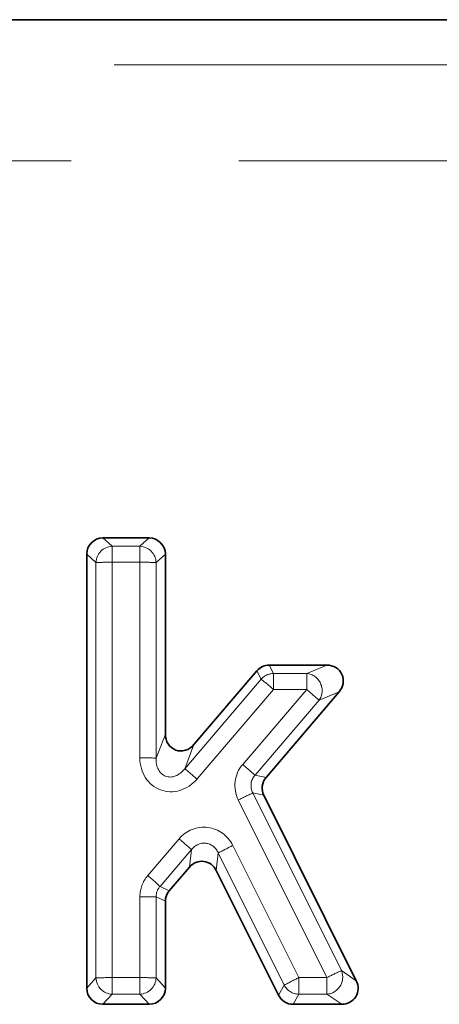
# Model space of a CAD drawing. Units: millimetres. Extents: x 8 to 418, y -69 to 291.
# Drawn here: x 81 to 85, y 246 to 253 of the extents above; entities that cross this region are included whole.
import ezdxf

# ---------------------------------------------------------------- set-up
doc = ezdxf.new("R2010")
doc.units = ezdxf.units.MM
doc.linetypes.add('PHANTOM', pattern=[12.7, 6.35, -1.27, 1.27, -1.27, 1.27, -1.27])

msp = doc.modelspace()

# ---------------------------------------------------------------- linework, layer by layer
at = {"color": 7, "linetype": 'Continuous', "lineweight": 35}
for p, q in [((43.6177, 253.1448), (91.6633, 253.1448)), ((81.9761, 249.2208), (82.3262, 249.2208)), ((81.853, 245.813), (81.853, 249.0977)), ((82.4493, 249.0977), (82.4493, 247.7364)), ((83.2369, 248.2578), (83.6725, 248.2578)), ((82.6659, 247.6564), (83.1433, 248.2147)), ((83.766, 248.0547), (83.2124, 247.4077)), ((83.1958, 247.2728), (83.8968, 245.8679)), ((82.6317, 246.7283), (82.4789, 246.5499)), ((83.3074, 245.758), (82.8353, 246.7033)), ((82.4493, 246.4698), (82.4493, 245.813)), ((82.3262, 245.6899), (81.9761, 245.6899)), ((83.7867, 245.6899), (83.4176, 245.6899))]:
    msp.add_line(p, q, dxfattribs=at)
at = {"color": 8, "linetype": 'PHANTOM', "lineweight": 18}
for p, q in [((43.9601, 252.8023), (89.3561, 252.8023)), ((89.3561, 252.0768), (43.9601, 252.0768)), ((81.9761, 249.2208), (82.0461, 249.1578)), ((82.2562, 249.1578), (82.3262, 249.2208)), ((82.0461, 249.1578), (82.2562, 249.1578)), ((82.0461, 249.0365), (82.0461, 249.1578)), ((82.2562, 249.0365), (82.2562, 249.1578)), ((81.923, 249.0347), (81.853, 249.0977)), ((82.4493, 249.0977), (82.3793, 249.0347)), ((81.923, 245.8899), (81.923, 249.0347)), ((82.2562, 249.0365), (82.0461, 249.0365)), ((82.0461, 249.0365), (82.0461, 245.8917)), ((82.2562, 247.5557), (82.2562, 249.0365)), ((82.3793, 249.0347), (82.3793, 247.5539)), ((83.2369, 248.2578), (83.2691, 248.1948)), ((83.5206, 248.1948), (83.6725, 248.2578)), ((83.1756, 248.1517), (83.1433, 248.2147)), ((83.2691, 248.1948), (83.5206, 248.1948)), ((83.2691, 248.0735), (83.2691, 248.1948)), ((83.5206, 248.0735), (83.5206, 248.1948)), ((82.596, 247.4739), (83.1756, 248.1517)), ((83.2691, 248.0735), (82.6895, 247.3958)), ((83.0356, 247.5067), (83.5206, 248.0735)), ((83.5206, 248.0735), (83.2691, 248.0735)), ((83.766, 248.0547), (83.6141, 247.9917)), ((83.6141, 247.9917), (83.1292, 247.4249)), ((82.3793, 247.5539), (82.4493, 247.7364)), ((82.6659, 247.6564), (82.596, 247.4739)), ((83.1292, 247.4249), (83.2124, 247.4077)), ((83.1958, 247.2728), (83.1125, 247.2899)), ((83.1125, 247.2899), (83.7838, 245.9448)), ((83.6736, 245.8917), (83.0024, 247.2368)), ((82.3154, 246.6645), (82.5536, 246.9427)), ((82.6471, 246.8608), (82.4089, 246.5827)), ((82.6317, 246.7283), (82.6471, 246.8608)), ((82.8508, 246.8358), (82.8353, 246.7033)), ((83.3507, 245.8349), (82.8508, 246.8358)), ((82.9609, 246.8926), (83.4608, 245.8917)), ((82.4089, 246.5827), (82.4789, 246.5499)), ((82.2562, 245.8917), (82.2562, 246.5044)), ((82.4493, 246.4698), (82.3793, 246.5026)), ((82.3793, 246.5026), (82.3793, 245.8899)), ((83.7838, 245.9448), (83.8968, 245.8679)), ((81.853, 245.813), (81.923, 245.8899)), ((82.0461, 245.7668), (82.0461, 245.8917)), ((82.0461, 245.8917), (82.2562, 245.8917)), ((82.2562, 245.7668), (82.2562, 245.8917)), ((82.3793, 245.8899), (82.4493, 245.813)), ((83.4608, 245.7668), (83.4608, 245.8917)), ((83.4608, 245.8917), (83.6736, 245.8917)), ((83.6736, 245.7668), (83.6736, 245.8917)), ((83.3074, 245.758), (83.3507, 245.8349)), ((82.0461, 245.7668), (81.9761, 245.6899)), ((82.2562, 245.7668), (82.0461, 245.7668)), ((82.3262, 245.6899), (82.2562, 245.7668)), ((83.4608, 245.7668), (83.4176, 245.6899)), ((83.6736, 245.7668), (83.4608, 245.7668)), ((83.7867, 245.6899), (83.6736, 245.7668))]:
    msp.add_line(p, q, dxfattribs=at)
for centre, radius, start, end in [((82.0503, 249.0305), 0.1273, 91.8791, 178.11217), ((82.252, 249.0305), 0.1273, 1.88783, 88.1209), ((82.022, 246.4764), 2.5603, 89.46128, 92.21671), ((82.2803, 246.4764), 2.5603, 87.78329, 90.53872), ((83.2708, 248.0681), 0.1268, 90.75565, 138.70769), ((83.5084, 248.0661), 0.1293, 324.86594, 84.59504), ((81.1333, 245.6125), 3.2586, 49.0462, 51.19021), ((81.2779, 245.4149), 3.4782, 47.80342, 49.85063), ((82.2803, 244.9956), 2.5603, 87.78329, 90.53872), ((80.7929, 244.8481), 3.4782, 47.80342, 49.85063), ((80.5537, 244.9347), 3.2586, 49.0462, 51.19021), ((84.2727, 244.7447), 2.7972, 114.50352, 117.00891), ((80.3087, 244.284), 3.4797, 47.77713, 49.82349), ((84.2464, 244.2646), 2.9255, 116.06597, 118.49301), ((80.0705, 244.0058), 3.4797, 47.77713, 49.82349), ((82.2803, 243.9443), 2.5603, 87.78329, 90.53872), ((83.665, 245.8952), 0.1287, 273.82871, 22.67893), ((84.9439, 243.3996), 2.7972, 114.50352, 117.00891), ((82.022, 243.3315), 2.5603, 89.46128, 92.21671), ((82.0508, 245.8946), 0.1279, 182.11711, 267.89162), ((82.2803, 243.3315), 2.5603, 87.78329, 90.53872), ((82.2515, 245.8946), 0.1279, 272.10838, 357.88289), ((84.7463, 243.2638), 2.9255, 116.06597, 118.49301), ((83.4635, 245.8943), 0.1276, 207.77141, 268.7736)]:
    msp.add_arc(centre, radius, start, end, dxfattribs=at)
at = {"color": 7, "linetype": 'Continuous', "lineweight": 35}
for centre, major_axis, ratio, start_param, end_param in [((81.98, 249.0939), (0.0913, -0.0909), 0.970287, 2.368749, 3.909387), ((82.3223, 249.0939), (0.0913, 0.0909), 0.970287, 5.515391, 7.056029), ((83.2387, 248.1309), (-0.0536, 0.1155), 0.981768, 5.85532, 6.704759), ((83.6642, 248.1309), (0.1233, 0.0567), 0.921385, 5.176556, 7.391227), ((82.5762, 247.7468), (0.0486, 0.1315), 0.89127, 1.964005, 4.320038), ((83.3105, 247.3271), (0.1268, -0.0155), 0.978207, 2.56557, 3.715939), ((82.7243, 246.6414), (0.0161, 0.1302), 0.952839, 5.32094, 7.246195), ((82.5762, 246.4684), (0.1194, -0.0438), 0.982671, 2.790306, 3.487212), ((83.7805, 245.8168), (0.1122, -0.0692), 0.948098, 5.289209, 7.274605), ((81.98, 245.8168), (0.0913, 0.0909), 0.970287, 2.373798, 3.914436), ((82.3223, 245.8168), (0.0913, -0.0909), 0.970287, 5.510342, 7.05098), ((83.4199, 245.8168), (0.0675, 0.1083), 0.979245, 2.600391, 3.689291)]:
    msp.add_ellipse(centre, major_axis=major_axis, ratio=ratio, start_param=start_param, end_param=end_param, dxfattribs=at)
at = {"color": 8, "linetype": 'PHANTOM', "lineweight": 18}
for centre, major_axis, ratio, start_param, end_param in [((82.5101, 247.5764), (0.0973, 0.2631), 0.89127, 1.964005, 4.320038), ((82.5101, 247.5743), (0.059, 0.1575), 0.743211, 1.967125, 4.323158), ((83.2318, 247.3456), (0.2536, -0.031), 0.978207, 2.56557, 3.715939), ((83.2318, 247.3434), (0.1318, -0.0199), 0.93756, 2.592185, 3.742554), ((82.7389, 246.7688), (0.0322, 0.2604), 0.952839, 5.32094, 7.246195), ((82.7389, 246.7666), (0.0173, 0.1429), 0.868283, 5.318702, 7.243958), ((82.5101, 246.5016), (0.2388, -0.0875), 0.982671, 2.790306, 3.487212), ((82.5101, 246.4994), (0.1222, -0.0491), 0.949155, 2.819702, 3.516608)]:
    msp.add_ellipse(centre, major_axis=major_axis, ratio=ratio, start_param=start_param, end_param=end_param, dxfattribs=at)

doc.saveas('drawing.dxf')
